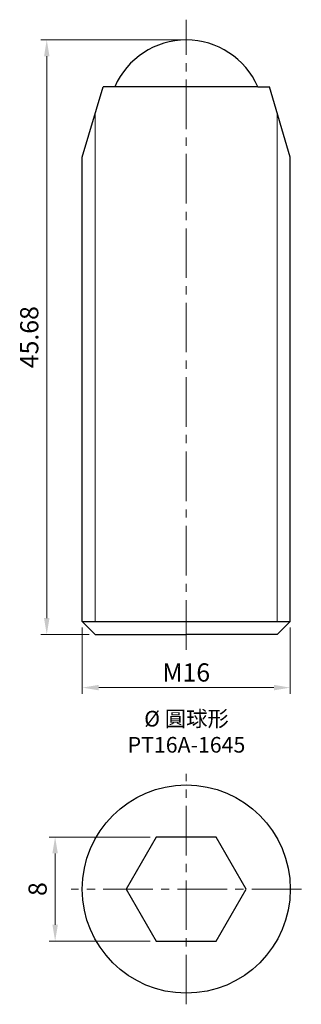
# Model space of a CAD drawing. Units: millimetres. Extents: x -12.8 to 8.9, y -8.9 to 66.8.
import ezdxf

# ---------------------------------------------------------------- set-up
doc = ezdxf.new("R2010")
doc.units = ezdxf.units.MM
doc.linetypes.add('CENTER2', pattern=[28.575, 19.05, -3.175, 3.175, -3.175])
for name, color, linetype, lineweight in [('01', 4, 'Continuous', 20), ('CL', 1, 'CENTER2', 15), ('DIM', 6, 'Continuous', 13), ('TXT', 3, 'Continuous', 18), ('W', 7, 'Continuous', 30)]:
    doc.layers.add(name, color=color, linetype=linetype, lineweight=lineweight)
doc.styles.add('TXT-1', font='txt.shx', dxfattribs={"width": 0.9, "bigfont": 'chineset.shx'})
doc.dimstyles.new('ISO-25', dxfattribs={"dimscale": 0.4, "dimtxt": 2, "dimasz": 1.8, "dimexe": 0.66666, "dimexo": 0.66666, "dimgap": 0.66666, "dimtad": 1, "dimdec": 3, "dimdsep": 46, "dimtxsty": 'TXT-1', "dimcen": -2.5, "dimclrd": 256, "dimclre": 256, "dimclrt": 3, "dimadec": 0, "dimazin": 0, "dimtfac": 0.8, "dimtdec": 3, "dimtmove": 0, "dimatfit": 3, "dimfxl": 0, "dimlwd": -1, "dimarcsym": 0})

# ---------------------------------------------------------------- blocks, each defined once
blk = doc.blocks.new('*D1')
at = {"layer": 'Defpoints', "color": 0}
for p in [(-10.735, 65.246), (0, 65.246), (-7, 19.566)]:
    blk.add_point(p, dxfattribs=at)
at = {"layer": 'DIM'}
for p, q in [((-0.467, 65.246), (-11.201, 65.246)), ((-10.735, 20.826), (-10.735, 63.986)), ((-7.467, 19.566), (-11.201, 19.566))]:
    blk.add_line(p, q, dxfattribs=at)
for points in [[(-10.945, 63.986), (-10.525, 63.986), (-10.735, 65.246)], [(-10.945, 20.826), (-10.525, 20.826), (-10.735, 19.566)]]:
    blk.add_solid(points, dxfattribs=at)
at = {"layer": 'DIM', "color": 3, "insert": (-11.901, 42.406), "char_height": 1.4, "attachment_point": 5, "rotation": 90, "style": 'TXT-1'}
blk.add_mtext('45.68', dxfattribs=at)
blk = doc.blocks.new('*D2')
at = {"layer": 'Defpoints', "color": 0}
for p in [(-8, 20.566), (8, 20.566), (-8, 15.479)]:
    blk.add_point(p, dxfattribs=at)
at = {"layer": 'DIM'}
for p, q in [((-8, 20.099), (-8, 15.012)), ((8, 20.099), (8, 15.012)), ((6.74, 15.479), (-6.74, 15.479))]:
    blk.add_line(p, q, dxfattribs=at)
for points in [[(-6.74, 15.689), (-6.74, 15.269), (-8, 15.479)], [(6.74, 15.689), (6.74, 15.269), (8, 15.479)]]:
    blk.add_solid(points, dxfattribs=at)
at = {"layer": 'DIM', "color": 3, "insert": (0, 16.645), "char_height": 1.4, "attachment_point": 5, "style": 'TXT-1'}
blk.add_mtext('{\\f????|b0|i0|c0|p54;M}16', dxfattribs=at)
blk = doc.blocks.new('*D7')
at = {"layer": 'Defpoints', "color": 0}
for p in [(-10.091, 4), (-2.309, 4), (-2.309, -4)]:
    blk.add_point(p, dxfattribs=at)
at = {"layer": 'DIM'}
for p, q in [((-2.776, 4), (-10.558, 4)), ((-10.091, -2.74), (-10.091, 2.74)), ((-2.776, -4), (-10.558, -4))]:
    blk.add_line(p, q, dxfattribs=at)
for points in [[(-10.301, 2.74), (-9.881, 2.74), (-10.091, 4)], [(-10.301, -2.74), (-9.881, -2.74), (-10.091, -4)]]:
    blk.add_solid(points, dxfattribs=at)
at = {"layer": 'DIM', "color": 3, "insert": (-11.258, 0), "char_height": 1.4, "attachment_point": 5, "rotation": 90, "style": 'TXT-1'}
blk.add_mtext('8', dxfattribs=at)

msp = doc.modelspace()

# ---------------------------------------------------------------- linework, layer by layer
at = {"layer": '01'}
for p, q in [((-7, 20.5655), (-7, 59.6205)), ((7, 20.5655), (7, 59.6205))]:
    msp.add_line(p, q, dxfattribs=at)
at = {"layer": 'CL', "ltscale": 0.2}
for p, q in [((0, 18.382), (0, 66.8009)), ((0, -8.8539), (0, 8.8539)), ((8.8539, 0), (-8.8539, 0))]:
    msp.add_line(p, q, dxfattribs=at)
at = {"layer": 'W'}
for p, q in [((-8, 56.2455), (-6.4, 61.6455)), ((-5.4991, 61.6455), (-6.4, 61.6455)), ((5.4991, 61.6455), (-5.4991, 61.6455)), ((5.4991, 61.6455), (6.4, 61.6455)), ((8, 56.2455), (6.4, 61.6455)), ((-8, 20.5655), (-8, 56.2455)), ((8, 20.5655), (8, 56.2455)), ((-8, 20.5655), (8, 20.5655)), ((-7, 19.5655), (-8, 20.5655)), ((7, 19.5655), (8, 20.5655)), ((-7, 19.5655), (0, 19.5655)), ((7, 19.5655), (0, 19.5655))]:
    msp.add_line(p, q, dxfattribs=at)
msp.add_lwpolyline([(-2.3094, 4), (-4.6188, 0), (-2.3094, -4), (2.3094, -4), (4.6188, 0), (2.3094, 4)], close=True, dxfattribs=at)
msp.add_circle((0, 0), 8, dxfattribs=at)
msp.add_arc((0, 59.2455), 6, 23.578178, 156.421822, dxfattribs=at)

# ---------------------------------------------------------------- texts
at = {"layer": 'TXT', "insert": (0.0157, 12.0904), "char_height": 1.203226, "width": 16.26804, "attachment_point": 5, "style": 'TXT-1'}
msp.add_mtext('{\\fMingLiU|b0|i0|c136|p49;%%C\\C5; }圓球形\\PPT16A-1645', dxfattribs=at)

# ---------------------------------------------------------------- dimensions: what is measured, and where the dimension line sits
at = {"layer": 'DIM'}
for base, p1, p2, override, picture, middle in [((-10.7346, 65.2455), (-7, 19.5655), (0, 65.2455), {"dimscale": 0.7, "dimtxt": 2, "dimasz": 1.8, "dimexe": 0.6666, "dimexo": 0.6666, "dimgap": 0.6666, "dimdec": 3, "dimtxsty": 'TXT-1', "dimcen": 5, "dimclrd": 256, "dimclre": 256, "dimclrt": 3, "dimadec": 2, "dimazin": 2, "dimtdec": 3, "dimlwd": 65535, "dimlwe": 65535}, '*D1', (-11.9012, 42.4055)), ((-10.0913, 4), (-2.3094, -4), (-2.3094, 4), {"dimscale": 0.7, "dimexe": 0.6666, "dimexo": 0.6666, "dimgap": 0.6666, "dimcen": 5, "dimadec": 2, "dimazin": 2, "dimlwe": 65535}, '*D7', (-11.2579, 0))]:
    dim = msp.add_linear_dim(base=base, p1=p1, p2=p2, angle=90, dimstyle='ISO-25', override=override, dxfattribs=at)
    dim.commit()
    dim.dimension.update_dxf_attribs({"geometry": picture, "text_midpoint": middle})
dim = msp.add_linear_dim(base=(-8, 15.4786), p1=(8, 20.5655), p2=(-8, 20.5655), angle=180, text='{\\f????|b0|i0|c0|p54;M}<>', dimstyle='ISO-25', override={"dimscale": 0.7, "dimtxt": 2, "dimasz": 1.8, "dimexe": 0.6666, "dimexo": 0.6666, "dimgap": 0.6666, "dimdec": 3, "dimtxsty": 'TXT-1', "dimcen": 5, "dimclrd": 256, "dimclre": 256, "dimclrt": 3, "dimadec": 2, "dimazin": 2, "dimtdec": 3, "dimlwd": 65535, "dimlwe": 65535}, dxfattribs=at)
dim.commit()
dim.dimension.update_dxf_attribs({"geometry": '*D2', "text_midpoint": (0, 15.4786), "dimtype": 160})

doc.saveas('drawing.dxf')
